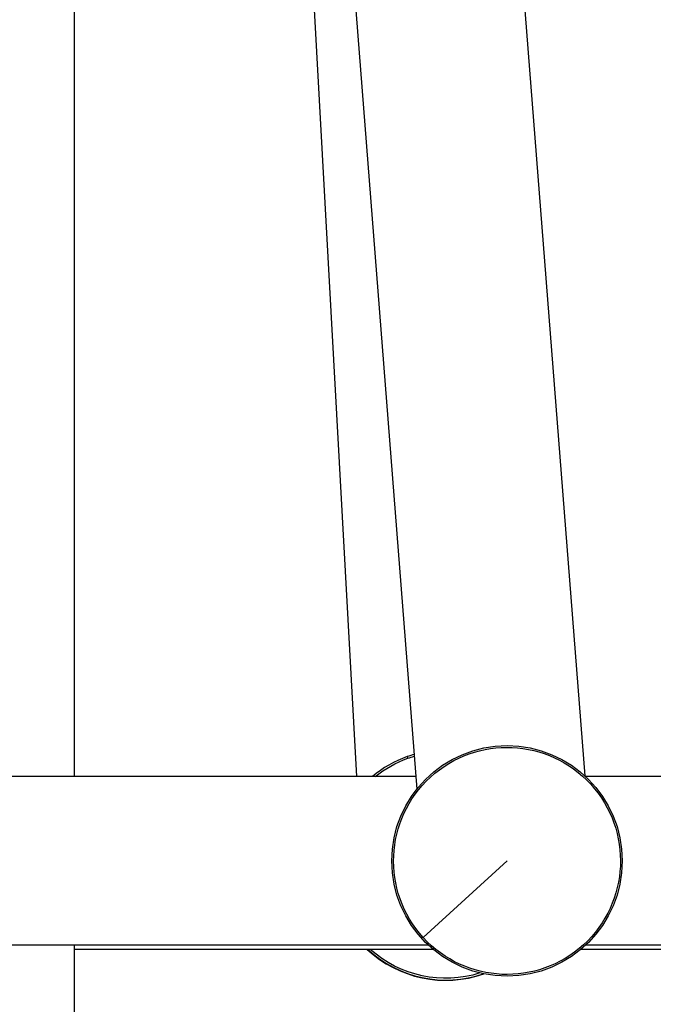
# Model space of a CAD drawing. Units: millimetres. Extents: x 1741 to 6081, y -477 to 1332.
# Drawn here: x 5456 to 5683, y -212 to 140 of the extents above; entities that cross this region are included whole.
import ezdxf

# ---------------------------------------------------------------- set-up
doc = ezdxf.new("R2010")
doc.units = ezdxf.units.MM
doc.header["$MEASUREMENT"] = 0
doc.styles.get("Standard").update_dxf_attribs({"font": 'arial.ttf'})
doc.dimstyles.get("Standard").update_dxf_attribs({"dimtxt": 0.18, "dimasz": 0.18, "dimexe": 0.18, "dimexo": 0.0625, "dimgap": 0.09, "dimtad": 0, "dimtih": 1, "dimtoh": 1, "dimdec": 4, "dimzin": 0, "dimdsep": 46, "dimtxsty": 'Standard', "dimcen": 0.09, "dimadec": 0, "dimazin": 0, "dimtfac": 1, "dimtdec": 4, "dimtofl": 0, "dimtmove": 0, "dimatfit": 3, "dimfxl": 1, "dimtolj": 1, "dimtzin": 0, "dimarcsym": 0})

# ---------------------------------------------------------------- blocks, each defined once
blk = doc.blocks.new('*D8')
at = {"color": 0, "lineweight": -2, "ltscale": 4, "transparency": 16777216}
for p, q in [((5149.65, 1145.41), (5119.47, 1145.41)), ((5119.65, -427.12), (5119.65, 1095.41)), ((5149.65, -477.12), (5119.47, -477.12))]:
    blk.add_line(p, q, dxfattribs=at)
at = {"color": 0, "ltscale": 4, "transparency": 16777216}
for points in [[(5111.32, 1095.41), (5127.98, 1095.41), (5119.65, 1145.41)], [(5111.32, -427.12), (5127.98, -427.12), (5119.65, -477.12)]]:
    blk.add_solid(points, dxfattribs=at)
at = {"layer": 'Defpoints', "color": 0, "ltscale": 4, "transparency": 16777216}
for p in [(5119.65, 1145.41), (5600.56, 1145.41), (5228.13, -477.12)]:
    blk.add_point(p, dxfattribs=at)
at = {"color": 0, "ltscale": 4, "transparency": 16777216, "insert": (5053.81, 335.84), "char_height": 80, "attachment_point": 5, "rotation": 90}
blk.add_mtext('\\A1;{\\fArial|b0|i0|c162|p34;165}', dxfattribs=at)
blk = doc.blocks.new('*D9')
at = {"color": 0, "lineweight": -2, "ltscale": 4, "transparency": 16777216}
for p, q in [((5190.31, 1184.06), (5190.31, 1214.24)), ((6030.91, 1214.06), (5240.31, 1214.06)), ((6080.91, 1184.06), (6080.91, 1214.24))]:
    blk.add_line(p, q, dxfattribs=at)
at = {"color": 0, "ltscale": 4, "transparency": 16777216}
for points in [[(5240.31, 1222.39), (5240.31, 1205.73), (5190.31, 1214.06)], [(6030.91, 1222.39), (6030.91, 1205.73), (6080.91, 1214.06)]]:
    blk.add_solid(points, dxfattribs=at)
at = {"layer": 'Defpoints', "color": 0, "ltscale": 4, "transparency": 16777216}
for p in [(5190.31, 1214.06), (5190.31, 789.88), (6080.91, -157.59)]:
    blk.add_point(p, dxfattribs=at)
at = {"color": 0, "ltscale": 4, "transparency": 16777216, "insert": (5659.5, 1279.91), "char_height": 80, "attachment_point": 5}
blk.add_mtext('\\A1;{\\fArial|b0|i0|c162|p34;90}', dxfattribs=at)

msp = doc.modelspace()

# ---------------------------------------------------------------- linework, layer by layer
at = {"ltscale": 4, "extrusion": (0, 1, -2.22045e-16)}
for p, q in [((5476.06279, -130.6605), (5476.06279, 751.83251)), ((5629.22045, 244.59565), (5658.63488, -130.46036)), ((5556.44669, 239.72996), (5576.93369, -130.6605)), ((5569.10505, 239.88099), (5598.51948, -135.17501)), ((5595.10711, -123.55018), (5595.31644, -124.1388)), ((5598.16542, -130.6605), (5358.85134, -130.6605)), ((5717.24365, -130.6605), (5658.85134, -130.6605)), ((5661.19228, -133.02416), (5660.73171, -133.44487)), ((5630.77256, -160.8105), (5600.81342, -188.17614)), ((5602.69379, -190.9605), (5358.85134, -190.9605)), ((5476.06279, -352.11749), (5476.06279, -190.9605)), ((5604.35279, -192.42436), (5476.06279, -192.42436)), ((6025.6284, -192.42436), (5657.19233, -192.42436)), ((6047.52256, -190.9605), (5658.85134, -190.9605))]:
    msp.add_line(p, q, dxfattribs=at)
at = {"ltscale": 4}
msp.add_circle((5630.77256, -160.8105), 41.2, dxfattribs=at)
at = {"ltscale": 4, "extrusion": (0, -2.22045e-16, -1)}
for centre, radius, start, end in [((-5630.77256, -160.8105), 40.5762, 317.5904276, 137.5904276), ((-5608.8784, -162.27436), 40.47526, 51.3582822, 70.4233401), ((-5608.8784, -162.27436), 40.47526, 70.4233401, 73.8148882), ((-5630.77256, -160.8105), 40.5762, 137.5904276, 317.5904276), ((-5608.8784, -162.27436), 40.47526, 252.4214609, 311.8495423)]:
    msp.add_arc(centre, radius, start, end, dxfattribs=at)
at = {"ltscale": 4}
for radius, start, end in [(41.1, 106.0047998, 109.5766599), (41.1, 109.5766599, 129.7184772), (41.2, 227.0371809, 289.2692914), (41.1, 227.1870807, 289.0367129)]:
    msp.add_arc((5608.8784, -162.27436), radius, start, end, dxfattribs=at)

# ---------------------------------------------------------------- dimensions: what is measured, and where the dimension line sits
dim = msp.add_linear_dim(base=(5190.31279, 1214.05947), p1=(6080.91203, -157.59221), p2=(5190.31279, 789.88251), text='{\\fArial|b0|i0|c162|p34;90}', dimstyle='Standard', override={"dimtxt": 80, "dimasz": 50, "dimgap": 25, "dimtad": 2, "dimtih": 0, "dimtoh": 0, "dimfxl": 30, "dimfxlon": 1}, dxfattribs=at)
dim.commit()
dim.dimension.update_dxf_attribs({"geometry": '*D9', "text_midpoint": (5659.50223, 1214.05947), "dimtype": 160})
dim = msp.add_linear_dim(base=(5119.65145, 1145.41229), p1=(5228.13482, -477.11749), p2=(5600.55938, 1145.41229), angle=90, text='{\\fArial|b0|i0|c162|p34;165}', dimstyle='Standard', override={"dimtxt": 80, "dimasz": 50, "dimgap": 25, "dimtad": 2, "dimtih": 0, "dimtoh": 0, "dimfxl": 30, "dimfxlon": 1}, dxfattribs=at)
dim.commit()
dim.dimension.update_dxf_attribs({"geometry": '*D8', "text_midpoint": (5119.65145, 335.83576), "dimtype": 160})

doc.saveas('drawing.dxf')
